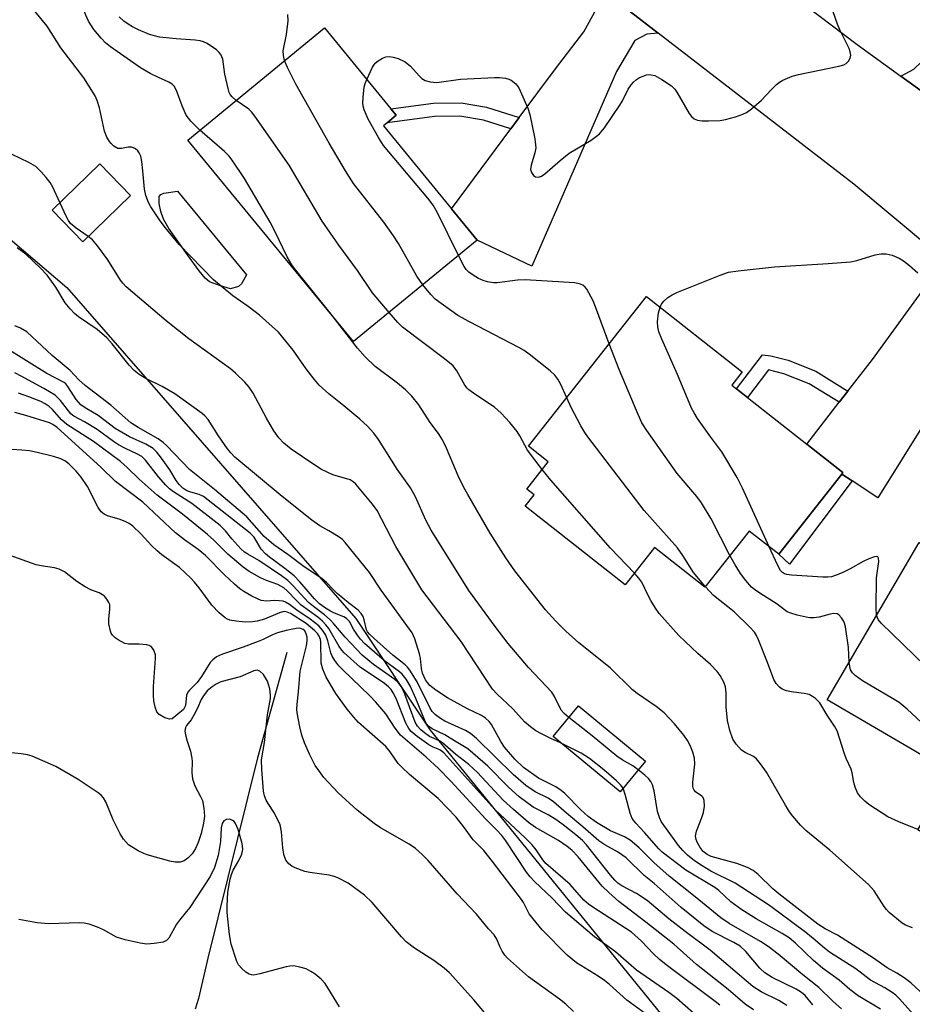
# Model space of a CAD drawing. Units: inches. Extents: x 1315761 to 1321761, y 505448 to 509449.
# Drawn here: x 1316089 to 1316289, y 508563 to 508784 of the extents above; entities that cross this region are included whole.
import ezdxf

# ---------------------------------------------------------------- set-up
doc = ezdxf.new("R2010")
doc.units = ezdxf.units.IN
doc.header["$MEASUREMENT"] = 0
for name, color, linetype in [('BLDG-Footprint', 5, 'Continuous'), ('CULTRL-Pad', 6, 'Continuous'), ('HYDRO-Single Line Stream', 4, 'Continuous'), ('NTRL-Trees', 3, 'Continuous'), ('TRANS-Driveway', 251, 'Continuous'), ('TRANS-Non Street Sidewalk', 7, 'Continuous'), ('TRANS-Road', 130, 'Continuous'), ('Undefined', 1, 'Continuous')]:
    doc.layers.add(name, color=color, linetype=linetype)

msp = doc.modelspace()

# ---------------------------------------------------------------- linework, layer by layer
at = {"layer": 'BLDG-Footprint'}
for points, elevation in [([(1316191.44, 508734.19), (1316163.7, 508711.41), (1316126.54, 508756.64), (1316157.17, 508781.79), (1316172.08, 508763.64), (1316173.26, 508762.2), (1316171.21, 508760.52), (1316170.38, 508759.84), (1316185.66, 508741.23)], 323.93), ([(1316113.66, 508744.18), (1316102.96, 508733.81), (1316096.07, 508740.91), (1316106.76, 508751.29)], 316.88), ([(1316273.17, 508681.7), (1316259.03, 508663.72), (1316252.42, 508668.92), (1316242.5, 508656.31), (1316231.18, 508665.22), (1316224.6, 508656.85), (1316202.17, 508674.5), (1316204.18, 508677.05), (1316202.54, 508678.34), (1316207.34, 508684.45), (1316202.93, 508687.92), (1316229.36, 508721.52), (1316250.84, 508704.63), (1316248.49, 508701.63), (1316249.54, 508700.81), (1316252.03, 508698.84), (1316265.34, 508688.37), (1316273.42, 508682.02)], 325.3), ([(1316331.35, 508639.04), (1316312.19, 508606.31), (1316308.49, 508608.48), (1316300.97, 508595.64), (1316290.25, 508601.91), (1316297.77, 508614.75), (1316269.89, 508631.07), (1316290.55, 508666.36), (1316311.64, 508654.02), (1316312.72, 508653.39), (1316311.22, 508650.83), (1316311.63, 508650.59)], 328.49), ([(1316229.15, 508617.3), (1316223.48, 508610.42), (1316208.46, 508622.81), (1316214.13, 508629.69)], 318.62)]:
    msp.add_lwpolyline(points, close=True, dxfattribs=dict(at, elevation=elevation))
at = {"layer": 'CULTRL-Pad'}
msp.add_lwpolyline([(1316137.89, 508723.75), (1316136.12, 508723.23), (1316133.82, 508723.94), (1316131.35, 508724.84), (1316130.45, 508725.64), (1316129.07, 508727.32), (1316126.43, 508730.86), (1316122.25, 508736.77), (1316121.09, 508738.9), (1316120.46, 508740.61), (1316120.12, 508742.38), (1316120.13, 508743.97), (1316120.45, 508744.38), (1316121.18, 508744.72), (1316124.2, 508745.19), (1316139.67, 508726.4), (1316138.53, 508724.37)], close=True, dxfattribs=at)
at = {"layer": 'HYDRO-Single Line Stream'}
msp.add_lwpolyline([(1316148.73, 508641.7), (1316142.17, 508618), (1316130.98, 508573.07), (1316128.93, 508564.07), (1316128.15, 508561.66)], dxfattribs=at)
at = {"layer": 'NTRL-Trees'}
msp.add_lwpolyline([(1316014.7, 508240.07), (1315929.82, 508327.44), (1315885.89, 508378.38), (1315778.52, 508502.89), (1315765.99, 508517.42), (1315760.84, 508523.4), (1315760.9, 509186.04), (1315783.85, 509149.98), (1315889.27, 509013.32), (1315904.64, 508935.52), (1315968.4, 508849.26), (1316064.23, 508753.43), (1316099.37, 508723.54), (1316164.23, 508649.26), (1316180.9, 508624.26), (1316237.41, 508554.68), (1316368.05, 508499.22)], dxfattribs=at)
at = {"layer": 'TRANS-Driveway'}
for points in [[(1316297.91, 508762.68), (1316286.46, 508770.96), (1316289.35, 508772.55), (1316294.74, 508777.67), (1316301.31, 508784.58), (1316303.87, 508787.27), (1316317.94, 508802.05), (1316325.13, 508811.02), (1316334.18, 508803.6), (1316334.29, 508803.73), (1316338.15, 508799.87), (1316317.39, 508776.51), (1316305.85, 508775.96), (1316304.61, 508774.94), (1316298.18, 508765.7)], [(1316231.98, 508780.61), (1316229.46, 508780.35), (1316226.78, 508778.95), (1316222.65, 508772.04), (1316203.67, 508728.37), (1316191.44, 508734.19), (1316185.66, 508741.23), (1316198.95, 508759.14), (1316200.83, 508761.66), (1316208.95, 508772.6), (1316215.3, 508780.91), (1316218.16, 508786.09), (1316219.51, 508790.84), (1316225.81, 508785.37)], [(1316310.07, 508718.1), (1316308.24, 508717.82), (1316306.47, 508716.66), (1316305.29, 508715.1), (1316303.32, 508711.59), (1316297.99, 508703.22), (1316281.24, 508676.34), (1316275.49, 508680.16), (1316273.17, 508681.7), (1316273.42, 508682.02), (1316265.34, 508688.37), (1316272.61, 508697.79), (1316274.56, 508700.32), (1316280.04, 508707.43), (1316292.44, 508724.36), (1316293.83, 508728.27), (1316293.49, 508731.97)]]:
    msp.add_lwpolyline(points, close=True, dxfattribs=at)
at = {"layer": 'TRANS-Non Street Sidewalk'}
for points in [[(1316200.83, 508761.66), (1316198.95, 508759.14), (1316192.8, 508761.09), (1316187.56, 508762), (1316181.82, 508761.92), (1316171.21, 508760.52), (1316173.26, 508762.2), (1316172.08, 508763.64), (1316181.6, 508764.89), (1316187.79, 508764.97), (1316193.5, 508763.99)], [(1316274.56, 508700.32), (1316272.61, 508697.79), (1316265.9, 508701.94), (1316260.19, 508704.21), (1316256.77, 508705.06), (1316252.03, 508698.84), (1316249.54, 508700.81), (1316255.39, 508708.48), (1316257.27, 508708.2), (1316261.17, 508707.24), (1316267.34, 508704.78)], [(1316275.49, 508680.16), (1316261.43, 508661.49), (1316259.03, 508663.72), (1316273.17, 508681.7)]]:
    msp.add_lwpolyline(points, close=True, dxfattribs=at)
at = {"layer": 'TRANS-Road'}
msp.add_lwpolyline([(1316293.49, 508731.97), (1316275.87, 508746.71), (1316231.98, 508780.61), (1316225.81, 508785.37), (1316219.51, 508790.84), (1316217.84, 508792.29), (1316236.99, 508809.53), (1316247.77, 508799.94), (1316276.63, 508778.07), (1316286.46, 508770.96), (1316297.91, 508762.68)], dxfattribs=at)
at = {"layer": 'Undefined'}
for points, elevation in [([(1316129.21, 508758.83), (1316127.2, 508760.83), (1316126.14, 508762.22), (1316125.22, 508764.28), (1316123.98, 508767.72), (1316123.45, 508768.68), (1316123.02, 508769.17), (1316122.28, 508769.65), (1316119.92, 508770.66), (1316118.1, 508771.55), (1316115.9, 508772.84), (1316109.15, 508777.55), (1316108.08, 508778.47), (1316107.11, 508779.5), (1316105.46, 508781.44), (1316104.23, 508783.29), (1316103.64, 508784.63), (1316102.82, 508786.82), (1316102.03, 508789.45)], 320), ([(1316166.68, 508770.21), (1316167.96, 508772.98), (1316168.57, 508773.91), (1316169.2, 508774.43), (1316170.18, 508774.98), (1316170.95, 508775.29), (1316171.75, 508775.39), (1316172.56, 508775.25), (1316173.66, 508774.9), (1316175.23, 508774.2), (1316176.44, 508773.21), (1316178.41, 508771), (1316179.04, 508770.41), (1316179.78, 508770), (1316180.91, 508769.67), (1316182.37, 508769.53), (1316187.64, 508770.32), (1316195.3, 508770.66), (1316196.43, 508770.64), (1316197.75, 508770.5), (1316198.53, 508770.29), (1316199.02, 508770.06), (1316200.08, 508769.27), (1316200.73, 508768.36), (1316202.77, 508763.76), (1316203.26, 508762.38), (1316204.32, 508756.87), (1316204.56, 508754.85), (1316204.38, 508753.74), (1316203.5, 508751.03), (1316203.41, 508750.05), (1316203.63, 508749.33), (1316204.07, 508748.68), (1316204.47, 508748.39), (1316205.14, 508748.3), (1316205.87, 508748.53), (1316206.59, 508749.02), (1316210.01, 508752.01), (1316212.07, 508753.66), (1316216.95, 508756.64), (1316218.18, 508757.48), (1316218.86, 508758.05), (1316219.94, 508759.39), (1316223.42, 508764.42), (1316224, 508765.42), (1316225.3, 508768.02), (1316225.92, 508768.99), (1316226.48, 508769.64), (1316227.11, 508770.21), (1316227.83, 508770.64), (1316228.61, 508770.98), (1316229.42, 508771.23), (1316229.96, 508771.31), (1316230.47, 508771.28), (1316231.22, 508771.09), (1316232.8, 508770.25), (1316235.03, 508768.76), (1316235.72, 508768.08), (1316236.22, 508767.38), (1316238.94, 508762.56), (1316239.47, 508761.91), (1316240.1, 508761.42), (1316240.81, 508761.12), (1316241.82, 508760.95), (1316243.28, 508760.93), (1316245.92, 508761.03), (1316247.07, 508761.22), (1316249.35, 508761.85), (1316251.02, 508762.41), (1316251.79, 508762.79), (1316252.95, 508763.65), (1316255.16, 508765.54), (1316257.32, 508767.9), (1316258.55, 508769.08), (1316259.21, 508769.62), (1316259.94, 508770.06), (1316262.07, 508770.94), (1316263.46, 508771.37), (1316272.55, 508773.23), (1316273.64, 508773.54), (1316274.13, 508773.78), (1316274.69, 508774.32), (1316275.09, 508774.97), (1316275.23, 508775.69), (1316275.09, 508776.44), (1316274.81, 508777.2), (1316272.77, 508781.36), (1316272.23, 508782.64), (1316270.3, 508788.22)], 326), ([(1316211.98, 508627.08), (1316210.89, 508627.99), (1316210.28, 508628.72), (1316208.79, 508631.83), (1316208.16, 508632.79), (1316202.9, 508638.31), (1316198.36, 508643.72), (1316195.44, 508647.49), (1316189.51, 508655.59), (1316181.07, 508669.11), (1316179.9, 508671.39), (1316177.58, 508676.58), (1316176.43, 508678.64), (1316173.45, 508682.8), (1316169.28, 508689.46), (1316168.23, 508690.88), (1316166.84, 508692.41), (1316165.12, 508693.98), (1316161.52, 508697.03), (1316158.17, 508699.7), (1316155.99, 508701.63), (1316154.83, 508702.95), (1316153.04, 508705.28), (1316150.14, 508709.48), (1316146.83, 508713.51), (1316142.63, 508717.37), (1316140.03, 508719.3), (1316136.62, 508721.66), (1316132.26, 508725.3), (1316124.61, 508733.19), (1316121.5, 508736.94), (1316120.29, 508738.54), (1316118.24, 508741.62), (1316117.73, 508742.63), (1316117.12, 508744.21), (1316116.83, 508745.61), (1316116.46, 508749.74), (1316116.18, 508751.83), (1316115.95, 508752.99), (1316115.64, 508753.78), (1316115.34, 508754.18), (1316114.76, 508754.67), (1316114.33, 508754.92), (1316113.87, 508755.07), (1316113.16, 508755.04), (1316111.63, 508754.71), (1316110.85, 508754.76), (1316109.93, 508755.29), (1316109.31, 508755.85), (1316108.96, 508756.29), (1316108.39, 508757.29), (1316107.83, 508758.63), (1316106.74, 508763.85), (1316106.22, 508765.49), (1316105.71, 508766.54), (1316103.17, 508770.56), (1316098.01, 508777.33), (1316094.97, 508782.21), (1316092.22, 508785.58)], 318), ([(1316148.24, 508774.46), (1316147.97, 508775.62), (1316147.93, 508776.65), (1316148.63, 508780.31), (1316149, 508783.35), (1316148.94, 508784.81)], 324), ([(1316137.35, 508765.51), (1316136.45, 508766.29), (1316136.02, 508766.87), (1316135.82, 508767.29), (1316135.54, 508768.22), (1316134.86, 508771.43), (1316134.39, 508774.81), (1316133.93, 508775.83), (1316133.59, 508776.28), (1316132.97, 508776.85), (1316130.83, 508778.28), (1316130.07, 508778.64), (1316129.28, 508778.88), (1316128.17, 508779.05), (1316123.88, 508779.31), (1316120.18, 508779.73), (1316117.94, 508780.34), (1316115.49, 508781.37), (1316114.15, 508782.01), (1316113.13, 508782.6), (1316112.2, 508783.3), (1316111.14, 508784.25)], 322), ([(1316179.22, 508724.16), (1316177.86, 508726.1), (1316173.76, 508733.41), (1316172.66, 508735.15), (1316170.46, 508738.23), (1316163.69, 508746.87), (1316161.85, 508749.69), (1316158.19, 508755.93), (1316150.72, 508769.14), (1316148.89, 508772.92), (1316148.24, 508774.46)], 324), ([(1316187.22, 508730.72), (1316182.54, 508740.28), (1316181.55, 508742.02), (1316180.32, 508743.61), (1316170.44, 508755.38), (1316169.25, 508757.17), (1316166.94, 508761.32), (1316166.09, 508763.4), (1316165.88, 508764.21), (1316165.79, 508765.05), (1316165.9, 508767.06), (1316166.08, 508768.5), (1316166.3, 508769.32), (1316166.68, 508770.21)], 326), ([(1316171.65, 508717.94), (1316167.92, 508722.39), (1316164.6, 508727.4), (1316160.41, 508733.06), (1316156.62, 508738.41), (1316149.25, 508750.98), (1316141.54, 508761.99), (1316140.81, 508762.94), (1316140.19, 508763.56), (1316137.35, 508765.51)], 322), ([(1316158.34, 508717.94), (1316150.74, 508727.43), (1316149.87, 508728.62), (1316148.83, 508730.4), (1316145.97, 508736.35), (1316144.99, 508738.17), (1316139.22, 508748.02), (1316136.48, 508752.14), (1316135.77, 508753.05), (1316134.78, 508754.03), (1316129.21, 508758.83)], 320), ([(1316097.83, 508742.62), (1316096.23, 508746.08), (1316095.66, 508747.1), (1316094.79, 508748.23), (1316093.65, 508749.53), (1316092.41, 508750.72), (1316090.89, 508751.6), (1316087.15, 508753.4)], 316), ([(1316104.21, 508735.02), (1316101.48, 508736.83), (1316100.22, 508737.89), (1316099.73, 508738.6), (1316099.33, 508739.38), (1316097.83, 508742.62)], 316), ([(1316210.13, 508621.43), (1316208.09, 508622.3), (1316205.81, 508623.42), (1316204.59, 508624.12), (1316203.4, 508624.98), (1316202.05, 508626.13), (1316199.43, 508629.04), (1316195.88, 508632.34), (1316194.85, 508633.44), (1316187.79, 508644.11), (1316179.03, 508655.75), (1316173.17, 508665.46), (1316168.95, 508673.56), (1316167.95, 508674.92), (1316164.19, 508679.45), (1316163.63, 508679.97), (1316162.96, 508680.37), (1316159.05, 508681.53), (1316156.53, 508682.74), (1316154.8, 508683.83), (1316149.73, 508687.28), (1316148.03, 508688.65), (1316146.94, 508689.81), (1316145.82, 508691.4), (1316144.17, 508694.23), (1316141.2, 508699.82), (1316140.26, 508701.22), (1316139.34, 508702.32), (1316137.2, 508704.34), (1316136.07, 508705.29), (1316126.77, 508712.06), (1316121.66, 508716.09), (1316112.7, 508723.69), (1316111.92, 508724.5), (1316111.39, 508725.19), (1316108.56, 508729.76), (1316106.3, 508732.87), (1316105.18, 508734.23), (1316104.21, 508735.02)], 316), ([(1316273.13, 508561.74), (1316271.16, 508563.47), (1316268.06, 508566.51), (1316264.46, 508569.37), (1316258.94, 508573.96), (1316256.64, 508575.72), (1316254.93, 508576.84), (1316247.9, 508580.84), (1316246.04, 508582.16), (1316240.31, 508586.84), (1316234.44, 508591.5), (1316231.05, 508594.55), (1316227.75, 508597.84), (1316225.72, 508599.58), (1316224.46, 508600.32), (1316221.34, 508601.66), (1316218.16, 508603.55), (1316216.34, 508604.91), (1316214.67, 508606.37), (1316211.1, 508610), (1316210.27, 508610.73), (1316209.04, 508611.5), (1316205.14, 508613.46), (1316201.81, 508615.9), (1316199.83, 508617.71), (1316197.52, 508620.44), (1316196.71, 508621.67), (1316194.6, 508625.53), (1316194.09, 508626.22), (1316193.31, 508626.92), (1316192.42, 508627.5), (1316189.24, 508629.02), (1316184.79, 508631.51), (1316182.17, 508633.25), (1316180.83, 508634.3), (1316180.3, 508634.9), (1316179.85, 508635.57), (1316179.19, 508637), (1316178.93, 508638.06), (1316178.67, 508640.35), (1316178.46, 508641.4), (1316177.47, 508644.72), (1316176.84, 508646.05), (1316169.88, 508655.68), (1316167.25, 508659.58), (1316161.83, 508666.38), (1316161.19, 508666.99), (1316160.22, 508667.68), (1316158.18, 508668.95), (1316156.15, 508670.08), (1316154.31, 508671.39), (1316147.65, 508676.66), (1316137.1, 508685.5), (1316136.15, 508686.44), (1316135.42, 508687.34), (1316133.37, 508690.27), (1316131.06, 508693.91), (1316130.36, 508694.75), (1316129.73, 508695.32), (1316123.59, 508699.71), (1316120.77, 508701.34), (1316117.1, 508703.13), (1316115.63, 508704.07), (1316114.48, 508704.95), (1316113.37, 508706.16), (1316109.56, 508710.94), (1316108.38, 508712.26), (1316106.17, 508714.14), (1316102, 508716.96), (1316101.13, 508717.74), (1316100.11, 508718.79), (1316099, 508720.13), (1316096.92, 508723.62), (1316094.98, 508726.28), (1316093.5, 508727.89), (1316090.16, 508731.04), (1316088.28, 508732.43)], 314), ([(1316221.01, 508710.92), (1316218.17, 508718.62), (1316217.39, 508720.54), (1316216.01, 508723.17), (1316215.66, 508723.62), (1316215.08, 508724.08), (1316214.38, 508724.39), (1316213.22, 508724.57), (1316202.19, 508725.26), (1316200.43, 508725.22), (1316195.89, 508724.56), (1316195.06, 508724.56), (1316193.75, 508724.79), (1316192.73, 508725.11), (1316191.71, 508725.59), (1316190.48, 508726.29), (1316189.55, 508727), (1316188.98, 508727.59), (1316188.52, 508728.23), (1316187.22, 508730.72)], 326), ([(1316232.42, 508719.12), (1316232.77, 508719.8), (1316233.3, 508720.47), (1316234.17, 508721.27), (1316235.15, 508721.94), (1316236.22, 508722.43), (1316245.91, 508726.31), (1316247.8, 508726.96), (1316249.92, 508727.32), (1316258.1, 508728.19), (1316270.16, 508728.94), (1316275.16, 508729.33), (1316276.58, 508729.6), (1316280.68, 508730.87), (1316282.04, 508731.11), (1316283.13, 508731.12), (1316284.49, 508730.78), (1316286.07, 508730.12), (1316287.03, 508729.52), (1316288.38, 508728.48), (1316290.2, 508726.86)], 328), ([(1316211.5, 508698.82), (1316210.12, 508701.94), (1316209.52, 508702.95), (1316208.82, 508703.89), (1316207.77, 508704.86), (1316203.06, 508708.62), (1316201.96, 508709.41), (1316200.79, 508710.12), (1316189.67, 508715.82), (1316187.11, 508717.26), (1316182, 508720.94), (1316181, 508721.97), (1316179.22, 508724.16)], 324), ([(1316256.91, 508665.39), (1316250.88, 508678.51), (1316249.7, 508680.91), (1316246.28, 508686.7), (1316243.83, 508689.94), (1316240.81, 508694.19), (1316240.04, 508695.41), (1316239.51, 508696.48), (1316236.35, 508704.04), (1316232.83, 508711.96), (1316232.18, 508713.62), (1316231.94, 508714.7), (1316231.89, 508715.83), (1316232.07, 508717.85), (1316232.42, 508719.12)], 328), ([(1316291.86, 508564.57), (1316288.63, 508567.56), (1316287.19, 508568.7), (1316285.51, 508569.76), (1316283.35, 508570.93), (1316280.32, 508573.06), (1316272.24, 508578.25), (1316269.49, 508579.65), (1316267.83, 508580.74), (1316259.06, 508587.54), (1316257.75, 508588.68), (1316254.42, 508591.89), (1316253.32, 508592.79), (1316252.05, 508593.43), (1316249.61, 508594.33), (1316243.92, 508595.87), (1316242.98, 508596.33), (1316242.13, 508597), (1316241.41, 508597.93), (1316240.81, 508598.94), (1316240.49, 508599.72), (1316240.39, 508600.5), (1316240.62, 508601.62), (1316241.82, 508604.68), (1316242.19, 508605.81), (1316242.38, 508607.18), (1316242.35, 508608.49), (1316242.07, 508609.11), (1316241.77, 508609.4), (1316240.34, 508610.41), (1316240.07, 508610.77), (1316239.89, 508611.2), (1316239.8, 508611.71), (1316239.81, 508612.55), (1316240.26, 508616.58), (1316240.12, 508617.96), (1316239.79, 508619.3), (1316239.25, 508620.65), (1316238.58, 508621.93), (1316237.79, 508623.15), (1316235.67, 508625.64), (1316233.33, 508628.11), (1316231.54, 508629.55), (1316227.33, 508632.46), (1316226.27, 508633.3), (1316221.21, 508638.23), (1316214.21, 508643.86), (1316211.32, 508646.42), (1316209.05, 508648.67), (1316206.72, 508651.23), (1316199.84, 508659.99), (1316197.83, 508662.92), (1316194.32, 508668.44), (1316189.29, 508677.1), (1316188.45, 508678.66), (1316187.17, 508681.31), (1316184.56, 508687.54), (1316183.66, 508689.34), (1316182.77, 508690.78), (1316180.9, 508693.3), (1316178.33, 508697.21), (1316176.75, 508699.17), (1316175.35, 508700.59), (1316173.52, 508702.1), (1316168.54, 508705.86), (1316166.28, 508707.96), (1316164.58, 508709.97), (1316158.34, 508717.94)], 320), ([(1316205.98, 508682.73), (1316202.7, 508687.05), (1316200.99, 508690.28), (1316200.37, 508691.24), (1316198.72, 508693.26), (1316196.79, 508695.38), (1316195.3, 508696.73), (1316191.13, 508699.45), (1316189.55, 508700.61), (1316189.16, 508700.99), (1316188.66, 508701.65), (1316186.88, 508704.89), (1316186.01, 508705.96), (1316184.11, 508707.56), (1316174.65, 508714.66), (1316173.6, 508715.68), (1316171.65, 508717.94)], 322), ([(1316266.72, 508562.64), (1316264.99, 508564.7), (1316264.16, 508565.42), (1316262.95, 508566.12), (1316257.57, 508568.76), (1316255.93, 508569.77), (1316254.82, 508570.84), (1316251.63, 508574.62), (1316250.38, 508575.78), (1316249, 508576.63), (1316244.09, 508579.08), (1316242.23, 508580.37), (1316237.19, 508584.44), (1316231.08, 508589.81), (1316228.87, 508591.64), (1316224.81, 508595.6), (1316222.87, 508596.95), (1316220.03, 508598.55), (1316218.73, 508599.45), (1316215.11, 508602.59), (1316211.43, 508605.59), (1316208.52, 508608.19), (1316207.31, 508608.98), (1316204.41, 508610.4), (1316202.3, 508611.84), (1316199.49, 508614.27), (1316191.27, 508622.35), (1316189.95, 508623.52), (1316188.82, 508624.18), (1316184.15, 508626.28), (1316183.19, 508626.85), (1316182.08, 508627.68), (1316181.35, 508628.45), (1316180.79, 508629.32), (1316177.95, 508635.11), (1316176.31, 508637.72), (1316175.79, 508638.37), (1316175.24, 508638.91), (1316172.51, 508641.08), (1316168.29, 508644.78), (1316167.25, 508645.8), (1316166.85, 508646.33), (1316166.63, 508646.77), (1316166.1, 508649), (1316165.81, 508649.77), (1316165.41, 508650.42), (1316164.72, 508651.19), (1316162.54, 508652.83), (1316160.02, 508654.9), (1316159.16, 508655.71), (1316157.66, 508657.35), (1316156.59, 508658.3), (1316152.63, 508660.91), (1316148.99, 508663.65), (1316145.83, 508665.85), (1316144.66, 508666.76), (1316143.67, 508667.7), (1316139.76, 508672.09), (1316132.49, 508678.22), (1316126.92, 508682.69), (1316121.81, 508688), (1316121.01, 508688.76), (1316119.85, 508689.58), (1316115.37, 508692.11), (1316113.77, 508693.2), (1316109.29, 508697.16), (1316103.5, 508701.56), (1316102.1, 508702.85), (1316100.13, 508704.9), (1316096.14, 508708.32), (1316090.39, 508713.6), (1316088.99, 508714.46), (1316087.73, 508714.95)], 312), ([(1316260.89, 508562.5), (1316259.04, 508563.61), (1316255.1, 508565.52), (1316253.25, 508566.73), (1316251.71, 508567.98), (1316243.7, 508574.88), (1316238.03, 508579.05), (1316234.42, 508581.92), (1316229.5, 508586), (1316227.15, 508587.61), (1316223.88, 508589.33), (1316222.95, 508589.94), (1316222.27, 508590.62), (1316221.31, 508591.74), (1316215.95, 508598.5), (1316215.01, 508599.47), (1316213.57, 508600.75), (1316210.73, 508603.01), (1316209.07, 508604.21), (1316207.34, 508605.28), (1316203.98, 508607), (1316200.8, 508609.29), (1316198.41, 508611.42), (1316193.77, 508616.13), (1316189.33, 508620.05), (1316186.3, 508621.84), (1316184.13, 508623.22), (1316181.34, 508624.56), (1316180.51, 508625.13), (1316180.06, 508625.67), (1316179.64, 508626.43), (1316177.68, 508631.37), (1316176.37, 508634.22), (1316175.5, 508635.7), (1316174.62, 508636.8), (1316174, 508637.34), (1316170.61, 508639.83), (1316166.13, 508643.72), (1316165.23, 508644.68), (1316164.57, 508645.53), (1316163.67, 508646.92), (1316162.75, 508648.61), (1316162.14, 508649.31), (1316161.51, 508649.7), (1316159.43, 508650.49), (1316158.51, 508650.93), (1316157.42, 508651.62), (1316156.08, 508652.62), (1316154.91, 508653.72), (1316151.65, 508657.51), (1316150.35, 508658.84), (1316148.31, 508660.53), (1316144.85, 508663.05), (1316143.96, 508663.8), (1316142.95, 508664.88), (1316141.42, 508667.51), (1316140.52, 508668.45), (1316130.01, 508676.65), (1316129.04, 508677.13), (1316126.71, 508677.78), (1316126.05, 508678.1), (1316125.41, 508678.57), (1316124.62, 508679.36), (1316123.92, 508680.24), (1316122.48, 508682.64), (1316120.65, 508685.27), (1316119.57, 508686.64), (1316118.77, 508687.41), (1316117.12, 508688.38), (1316113.46, 508690.08), (1316110.21, 508691.92), (1316106.41, 508694.81), (1316103.49, 508696.57), (1316102.56, 508697.23), (1316101.48, 508698.43), (1316099.64, 508701.36), (1316099.16, 508701.93), (1316098.77, 508702.24), (1316094.91, 508704.27), (1316085.8, 508709.91)], 310), ([(1316248.11, 508663.45), (1316243.89, 508671.64), (1316241.7, 508675.21), (1316240.64, 508676.64), (1316236.27, 508681.86), (1316229.49, 508691.48), (1316228.37, 508693.2), (1316227.5, 508695.07), (1316223.24, 508705.15), (1316221.01, 508710.92)], 326), ([(1316253.42, 508561.47), (1316251.48, 508562.75), (1316247.68, 508566.08), (1316240.61, 508571.68), (1316235.5, 508576.21), (1316229.27, 508581.15), (1316223.22, 508585.81), (1316220.91, 508587.81), (1316219.44, 508589.25), (1316214.08, 508595.8), (1316212.61, 508597.34), (1316211.58, 508598.16), (1316209.64, 508599.46), (1316204.53, 508602.42), (1316202.93, 508603.51), (1316199.54, 508606.45), (1316197.27, 508608.55), (1316191.46, 508614.75), (1316189.53, 508616.54), (1316186.65, 508618.78), (1316183.67, 508621.42), (1316182.96, 508621.83), (1316180.75, 508622.84), (1316179.61, 508623.62), (1316178.75, 508624.32), (1316178.05, 508625.12), (1316177.53, 508626.03), (1316174.96, 508632.89), (1316174.38, 508634.05), (1316173.69, 508634.96), (1316172.92, 508635.6), (1316168.17, 508638.95), (1316165.64, 508641.08), (1316161.82, 508645.08), (1316159.24, 508648.12), (1316158.44, 508648.96), (1316157.19, 508650.09), (1316154.69, 508651.98), (1316153.59, 508652.92), (1316150.14, 508656.61), (1316148.92, 508657.79), (1316147.54, 508658.83), (1316142.42, 508662.29), (1316139.96, 508663.72), (1316139.27, 508664.2), (1316138.45, 508664.94), (1316136.38, 508667.16), (1316134.95, 508668.98), (1316133.77, 508670.17), (1316127.39, 508675.13), (1316123.35, 508677.69), (1316122.41, 508678.37), (1316121.61, 508679.18), (1316119.98, 508681.1), (1316117.03, 508684.8), (1316116.21, 508685.6), (1316115.25, 508686.19), (1316112.54, 508687.42), (1316111.01, 508688.24), (1316109.84, 508689.01), (1316106.16, 508691.73), (1316103.39, 508693.38), (1316100.99, 508694.65), (1316100.26, 508695.24), (1316097.97, 508698.21), (1316097.4, 508698.82), (1316096.75, 508699.36), (1316094.27, 508700.87), (1316089.18, 508703.66), (1316087.74, 508704.38)], 308), ([(1316245.8, 508562.53), (1316244.75, 508563.41), (1316234.1, 508571.39), (1316232.33, 508572.81), (1316230.9, 508574.11), (1316228.3, 508576.94), (1316226.03, 508578.89), (1316217.32, 508584.56), (1316216.38, 508585.23), (1316215.35, 508586.12), (1316212.24, 508589.62), (1316206.84, 508594.32), (1316206.13, 508595.18), (1316204.64, 508597.4), (1316203.65, 508598.63), (1316202.26, 508600), (1316195.35, 508606.42), (1316183.92, 508619.17), (1316183.04, 508619.86), (1316181.56, 508620.4), (1316180.56, 508620.95), (1316177.97, 508622.81), (1316176.64, 508623.92), (1316176.12, 508624.58), (1316175.44, 508625.84), (1316173.22, 508631.36), (1316172.6, 508632.61), (1316172.09, 508633.36), (1316171.51, 508633.97), (1316170.6, 508634.69), (1316165.17, 508638.41), (1316161.55, 508641.58), (1316161.03, 508642.19), (1316160.45, 508643.05), (1316158.15, 508647.05), (1316157.49, 508647.91), (1316156.74, 508648.69), (1316155.69, 508649.56), (1316151.98, 508652.32), (1316150.93, 508653.3), (1316148.84, 508655.53), (1316148.07, 508656.19), (1316146.71, 508656.93), (1316144.16, 508657.84), (1316142.81, 508658.42), (1316140.31, 508659.83), (1316138.91, 508660.81), (1316135.47, 508663.69), (1316132.38, 508666.84), (1316130.92, 508668.16), (1316125.31, 508672.7), (1316119.67, 508677), (1316115.61, 508680.55), (1316112.95, 508683.16), (1316111.45, 508684.49), (1316105.37, 508689.03), (1316099.4, 508692.85), (1316098.22, 508693.9), (1316096.19, 508696.15), (1316095.41, 508696.89), (1316094.56, 508697.47), (1316093.55, 508697.97), (1316090.84, 508699.05), (1316088.54, 508699.85)], 306), ([(1316242.59, 508656.43), (1316239.92, 508659.59), (1316237.52, 508663.42), (1316236.34, 508665.13), (1316228.87, 508673.54), (1316216.21, 508690.06), (1316215.55, 508691.04), (1316214.69, 508692.55), (1316212.5, 508696.65), (1316211.5, 508698.82)], 324), ([(1316239.91, 508560.73), (1316236.19, 508564.03), (1316234.39, 508565.38), (1316227.12, 508570.41), (1316222.46, 508574.48), (1316221.11, 508575.52), (1316217.72, 508577.86), (1316211.2, 508583.4), (1316208.2, 508586.55), (1316204.26, 508590.28), (1316203.3, 508591.31), (1316202.47, 508592.41), (1316197.81, 508599.42), (1316196.94, 508600.58), (1316195.84, 508601.83), (1316193.39, 508604.31), (1316185.51, 508612.81), (1316182.74, 508615.63), (1316179.94, 508618.21), (1316174.24, 508623.15), (1316173.01, 508624.69), (1316170.91, 508627.88), (1316168.68, 508630.55), (1316167.32, 508631.97), (1316161.18, 508637.84), (1316160.38, 508638.7), (1316159.48, 508639.86), (1316158.89, 508640.85), (1316158.62, 508641.62), (1316157.96, 508644.29), (1316157.45, 508645.59), (1316156.76, 508646.69), (1316155.89, 508647.63), (1316153.98, 508649.17), (1316150.99, 508651.19), (1316149.34, 508652.42), (1316148.4, 508652.98), (1316147.88, 508653.16), (1316147.03, 508653.29), (1316145.86, 508653.32), (1316144.24, 508653.17), (1316142.98, 508653.36), (1316142.18, 508653.68), (1316140.89, 508654.34), (1316139.12, 508655.34), (1316138.21, 508655.96), (1316137, 508656.96), (1316134.72, 508659.12), (1316130.52, 508663.41), (1316128.88, 508664.74), (1316125.75, 508666.95), (1316123.73, 508668.5), (1316116.45, 508675.37), (1316110.31, 508680.06), (1316107.04, 508683.21), (1316097.2, 508692.18), (1316096.27, 508692.81), (1316095.48, 508693.16), (1316090.18, 508694.85), (1316087.74, 508695.5)], 304), ([(1316230.74, 508559.5), (1316224.94, 508563.65), (1316221.08, 508567.15), (1316219.95, 508568.08), (1316218.53, 508569.06), (1316213.66, 508572.08), (1316211.58, 508573.76), (1316206.02, 508579.46), (1316203.95, 508581.9), (1316203.1, 508583.06), (1316201.8, 508585.55), (1316201.33, 508586.28), (1316194.88, 508594.81), (1316192.89, 508597.24), (1316190.53, 508599.61), (1316188.33, 508602.65), (1316186.67, 508604.69), (1316182.67, 508608.91), (1316176.25, 508614.32), (1316174.52, 508615.91), (1316173.73, 508616.77), (1316171.91, 508619.38), (1316170.91, 508620.59), (1316164.81, 508625.98), (1316163.73, 508627.13), (1316162.24, 508628.95), (1316159.72, 508632.48), (1316157.56, 508636.17), (1316156.79, 508637.95), (1316156.44, 508639.29), (1316156.33, 508644.03), (1316156.25, 508644.6), (1316156, 508645.33), (1316155.6, 508645.95), (1316155.04, 508646.56), (1316153.09, 508648.17), (1316149.55, 508650.38), (1316148.78, 508650.73), (1316148.26, 508650.84), (1316147.85, 508650.82), (1316147.08, 508650.59), (1316144.76, 508649.56), (1316143.71, 508649.18), (1316142.1, 508648.73), (1316141.02, 508648.56), (1316139.39, 508648.47), (1316137.35, 508648.66), (1316135.94, 508648.93), (1316135.41, 508649.13), (1316134.92, 508649.42), (1316133.58, 508650.56), (1316131.92, 508652.25), (1316129.08, 508656.16), (1316128.02, 508657.48), (1316127.22, 508658.33), (1316124.63, 508660.74), (1316120.7, 508663.57), (1316119.62, 508664.46), (1316118.41, 508665.64), (1316116.09, 508668.18), (1316114.18, 508670.01), (1316113.36, 508670.62), (1316112.64, 508671), (1316111.35, 508671.49), (1316108.52, 508672.34), (1316107.74, 508672.72), (1316107.08, 508673.26), (1316106.41, 508674.18), (1316104.05, 508678.88), (1316102.58, 508681.02), (1316101.49, 508682.36), (1316099.84, 508684), (1316098.96, 508684.66), (1316098.08, 508685.09), (1316096.43, 508685.6), (1316092.75, 508686.56), (1316091.04, 508686.88), (1316089.28, 508687.06), (1316086.03, 508687.27)], 302), ([(1316226.66, 508659.48), (1316221.31, 508665.04), (1316207.95, 508680.31), (1316205.98, 508682.73)], 322), ([(1316280.99, 508650.02), (1316280.86, 508651.67), (1316280.97, 508658.39), (1316281.46, 508662.1), (1316281.41, 508662.82), (1316281.25, 508663.12), (1316280.93, 508663.19), (1316280.51, 508663.11), (1316279.26, 508662.66), (1316277.96, 508662.05), (1316275.09, 508660.47), (1316273.27, 508659.56), (1316271.95, 508658.98), (1316270.91, 508658.66), (1316270.09, 508658.55), (1316268.91, 508658.55), (1316261.91, 508659.01), (1316260.84, 508659.17), (1316260.33, 508659.35), (1316259.86, 508659.64), (1316259.47, 508660.04), (1316258.75, 508661.31), (1316256.91, 508665.39)], 328), ([(1316212.99, 508561.14), (1316211.28, 508562.8), (1316209.9, 508563.92), (1316202.91, 508568.87), (1316198.2, 508573.11), (1316197.65, 508573.76), (1316197.05, 508574.7), (1316196.53, 508575.7), (1316195.83, 508577.39), (1316195.21, 508578.34), (1316193.93, 508579.68), (1316191.24, 508583), (1316186.95, 508587.55), (1316180.42, 508595.02), (1316179.1, 508596.38), (1316177.57, 508597.68), (1316176.15, 508598.67), (1316169.77, 508602.33), (1316168.31, 508603.29), (1316164.47, 508606.27), (1316160.24, 508610.16), (1316157.05, 508613.66), (1316155.87, 508615.18), (1316155.1, 508616.32), (1316153.8, 508618.84), (1316152.71, 508621.41), (1316152.1, 508623.11), (1316151.65, 508625), (1316151.04, 508628.11), (1316150.97, 508628.97), (1316151.02, 508630.11), (1316151.37, 508632.87), (1316151.75, 508637.51), (1316153.14, 508643.14), (1316153.31, 508644.29), (1316153.27, 508645.09), (1316153.1, 508645.86), (1316152.75, 508646.52), (1316152.39, 508646.85), (1316151.64, 508647.09), (1316150.83, 508647.05), (1316148.58, 508646.59), (1316146.63, 508646.09), (1316145.49, 508645.64), (1316143.41, 508644.57), (1316142.31, 508644.1), (1316138.94, 508642.85), (1316134.28, 508641.31), (1316132.99, 508640.72), (1316132.1, 508640.03), (1316131.55, 508639.4), (1316129.61, 508636.28), (1316128.63, 508634.9), (1316126.87, 508633.21), (1316126.54, 508632.8), (1316126.26, 508632.11), (1316125.99, 508629.78), (1316125.56, 508628.88), (1316123.03, 508626.78), (1316122.4, 508626.7), (1316121.38, 508627.03), (1316120.13, 508627.73), (1316119.59, 508628.33), (1316119.19, 508629.4), (1316118.9, 508630.85), (1316118.8, 508632.02), (1316118.83, 508634.02), (1316119.31, 508640.32), (1316119.24, 508641.17), (1316118.89, 508642.18), (1316118.63, 508642.62), (1316118.3, 508642.98), (1316117.85, 508643.22), (1316117.34, 508643.36), (1316115.64, 508643.56), (1316113.19, 508643.55), (1316112.41, 508643.7), (1316110.94, 508644.49), (1316110.25, 508644.98), (1316109.65, 508645.53), (1316109.36, 508645.97), (1316109.16, 508646.46), (1316108.83, 508648.07), (1316108.82, 508649.19), (1316109.06, 508651.42), (1316109, 508652.41), (1316108.83, 508652.89), (1316108.39, 508653.62), (1316107.84, 508654.27), (1316107.4, 508654.63), (1316106.64, 508655.02), (1316104.78, 508655.7), (1316103.53, 508656.37), (1316101.63, 508657.6), (1316098.84, 508659.76), (1316097.66, 508660.36), (1316096.59, 508660.66), (1316093.67, 508661.1), (1316092.52, 508661.35), (1316086.44, 508663.53)], 300), ([(1316274.84, 508639.52), (1316274.69, 508642.81), (1316274.02, 508647.42), (1316273.79, 508648.25), (1316273.55, 508648.77), (1316273.09, 508649.48), (1316272.55, 508650.08), (1316272.14, 508650.33), (1316271.4, 508650.4), (1316270.58, 508650.26), (1316268.1, 508649.62), (1316266.92, 508649.48), (1316266.04, 508649.48), (1316265.17, 508649.6), (1316263.16, 508650.07), (1316261.74, 508650.46), (1316260.95, 508650.8), (1316260.33, 508651.21), (1316258.72, 508652.5), (1316254.77, 508654.95), (1316253.58, 508655.77), (1316252.94, 508656.33), (1316251.68, 508657.82), (1316250.5, 508659.41), (1316249.28, 508661.36), (1316248.11, 508663.45)], 326), ([(1316289.06, 508579.92), (1316287.45, 508580.52), (1316286.72, 508580.97), (1316283.82, 508583.36), (1316283.21, 508583.98), (1316282.7, 508584.65), (1316280.44, 508588.23), (1316279.2, 508589.64), (1316270.51, 508597.29), (1316265.12, 508601.73), (1316263.89, 508602.95), (1316262.18, 508604.96), (1316261.49, 508605.91), (1316260.56, 508607.42), (1316256.29, 508614.8), (1316254.95, 508616.71), (1316254.04, 508617.8), (1316253.41, 508618.34), (1316251.52, 508619.2), (1316250.7, 508619.77), (1316249.51, 508621.07), (1316248.75, 508622.25), (1316248.07, 508624.15), (1316247.54, 508626.42), (1316247.22, 508629.5), (1316247.23, 508632.63), (1316247.08, 508633.98), (1316246.74, 508635.03), (1316245.94, 508636.52), (1316245.27, 508637.41), (1316243.73, 508638.99), (1316240.87, 508641.47), (1316236.67, 508645.48), (1316232.23, 508650.45), (1316231.37, 508651.6), (1316230.33, 508653.34), (1316229.66, 508654.61), (1316228.36, 508657.42), (1316227.7, 508658.33), (1316226.66, 508659.48)], 322), ([(1316290.27, 508601.95), (1316285.94, 508603.65), (1316283.54, 508604.8), (1316279.27, 508607.59), (1316278.36, 508608.3), (1316277.37, 508609.27), (1316276.73, 508610.17), (1316276.15, 508611.43), (1316275.85, 508612.5), (1316275.5, 508614.69), (1316275.3, 508615.49), (1316274.19, 508617.87), (1316273.77, 508618.93), (1316272.12, 508624.08), (1316271.58, 508625.11), (1316269.87, 508627.64), (1316268.27, 508630.35), (1316267.28, 508631.34), (1316266.6, 508631.83), (1316265.87, 508632.22), (1316264.76, 508632.49), (1316261.84, 508632.84), (1316260.77, 508633.05), (1316259.78, 508633.42), (1316259.18, 508633.9), (1316258.5, 508634.71), (1316257.94, 508635.64), (1316256.56, 508639.44), (1316254.5, 508644.48), (1316254.04, 508645.5), (1316253.58, 508646.21), (1316252.6, 508647.29), (1316249.02, 508650.77), (1316244.42, 508654.49), (1316242.59, 508656.43)], 324), ([(1316315.82, 508612.52), (1316312.29, 508616.85), (1316299.27, 508631.51), (1316281.99, 508648.23), (1316281.31, 508649.09), (1316280.99, 508650.02)], 328), ([(1316307.32, 508606.48), (1316304.52, 508609.9), (1316301.62, 508613.66), (1316292.14, 508625.01), (1316287.82, 508628.92), (1316286.04, 508630.42), (1316284.54, 508631.38), (1316277.86, 508635.33), (1316276.15, 508636.48), (1316275.55, 508637.07), (1316275.15, 508637.75), (1316274.95, 508638.51), (1316274.84, 508639.52)], 326), ([(1316227.55, 508615.36), (1316226.35, 508616.24), (1316223.92, 508617.6), (1316222.73, 508618.4), (1316217.19, 508622.96), (1316211.98, 508627.08)], 318), ([(1316224.14, 508611.21), (1316223.59, 508612), (1316222.67, 508612.89), (1316219.79, 508615.37), (1316216.63, 508617.91), (1316214.77, 508619.1), (1316210.13, 508621.43)], 316), ([(1316290.49, 508559.13), (1316286.16, 508563.97), (1316285.29, 508564.8), (1316284.51, 508565.39), (1316282.83, 508566.41), (1316279.65, 508568.18), (1316276.34, 508570.7), (1316270.45, 508574.43), (1316269.28, 508575.33), (1316266.8, 508577.5), (1316265.1, 508578.87), (1316259.32, 508583.22), (1316256.76, 508585.04), (1316249.28, 508589.9), (1316243.84, 508592.64), (1316241.84, 508593.79), (1316240.13, 508594.91), (1316238.56, 508596.22), (1316237.52, 508597.24), (1316236.6, 508598.38), (1316234.84, 508600.74), (1316232.71, 508603.78), (1316232.3, 508604.68), (1316231.89, 508606), (1316231.11, 508610.62), (1316230.71, 508611.97), (1316230.34, 508612.71), (1316229.86, 508613.37), (1316229.04, 508614.15), (1316227.55, 508615.36)], 318), ([(1316281.86, 508561.66), (1316276.85, 508564.61), (1316274.99, 508566.04), (1316272.6, 508568.17), (1316268.84, 508570.85), (1316266.83, 508572.54), (1316262.8, 508576.46), (1316261.41, 508577.62), (1316259.82, 508578.64), (1316254, 508581.91), (1316250.73, 508583.9), (1316248.33, 508585.75), (1316245.58, 508588.25), (1316244.72, 508588.95), (1316238.23, 508592.85), (1316232.93, 508596.88), (1316232.19, 508597.61), (1316228.94, 508601.29), (1316226.98, 508603.38), (1316226.21, 508604.41), (1316225.69, 508605.64), (1316224.63, 508609.82), (1316224.14, 508611.21)], 316)]:
    msp.add_lwpolyline(points, dxfattribs=dict(at, elevation=elevation))
for points in [[(1316196.18, 508557.16, 298), (1316190.66, 508563.78, 298), (1316185.22, 508569.78, 298), (1316184.04, 508570.83, 298), (1316181.71, 508572.6, 298), (1316177.38, 508575.36, 298), (1316175.5, 508576.77, 298), (1316174.48, 508577.86, 298), (1316167.83, 508585.55, 298), (1316166.18, 508587.24, 298), (1316162.48, 508589.95, 298), (1316160.18, 508591.13, 298), (1316159.37, 508591.43, 298), (1316158.22, 508591.7, 298), (1316153.87, 508592.31, 298), (1316152.74, 508592.54, 298), (1316150.62, 508593.36, 298), (1316149.86, 508593.75, 298), (1316149.18, 508594.23, 298), (1316148.49, 508595.08, 298), (1316148.02, 508596.36, 298), (1316147.81, 508597.82, 298), (1316147.57, 508601.41, 298), (1316147.21, 508602.97, 298), (1316145.97, 508605.59, 298), (1316144.51, 508607.82, 298), (1316144.11, 508608.54, 298), (1316143.72, 508609.53, 298), (1316143.47, 508610.59, 298), (1316143.11, 508615.4, 298), (1316143.07, 508617.59, 298), (1316143.71, 508621.46, 298), (1316144.39, 508627.69, 298), (1316145.03, 508631.32, 298), (1316145.09, 508632.07, 298), (1316144.89, 508633.51, 298), (1316144.36, 508635.2, 298), (1316143.46, 508636.72, 298), (1316142.71, 508637.5, 298), (1316142.04, 508637.68, 298), (1316141.31, 508637.57, 298), (1316138.3, 508636.23, 298), (1316133.9, 508635.06, 298), (1316132.89, 508634.57, 298), (1316131.95, 508633.95, 298), (1316130.88, 508633.03, 298), (1316130.01, 508631.98, 298), (1316129.55, 508631.1, 298), (1316128.71, 508629.17, 298), (1316127.88, 508627.59, 298), (1316127.25, 508626.59, 298), (1316126.21, 508625.28, 298), (1316125.97, 508624.82, 298), (1316125.87, 508624.04, 298), (1316125.99, 508623.2, 298), (1316126.36, 508621.78, 298), (1316127.1, 508619.5, 298), (1316127.42, 508617.99, 298), (1316127.48, 508617.19, 298), (1316127.44, 508614.68, 298), (1316127.58, 508613.33, 298), (1316128.07, 508611.78, 298), (1316129.38, 508609.39, 298), (1316129.78, 508608.43, 298), (1316130.14, 508606.77, 298), (1316130.23, 508604.93, 298), (1316130.05, 508603.38, 298), (1316129.52, 508601.04, 298), (1316128.83, 508599.06, 298), (1316128.23, 508597.7, 298), (1316127.47, 508596.53, 298), (1316126.55, 508595.5, 298), (1316125.74, 508594.94, 298), (1316124.78, 508594.65, 298), (1316123.65, 508594.65, 298), (1316122.51, 508594.82, 298), (1316117.43, 508596.24, 298), (1316116.63, 508596.56, 298), (1316115.39, 508597.2, 298), (1316113.25, 508598.54, 298), (1316112.09, 508599.76, 298), (1316111.33, 508600.99, 298), (1316109.75, 508604.14, 298), (1316108.13, 508608.15, 298), (1316107.6, 508609.09, 298), (1316107.09, 508609.65, 298), (1316106.4, 508610.2, 298), (1316101.91, 508613.17, 298), (1316096.94, 508616.07, 298), (1316091.64, 508618.39, 298), (1316090.54, 508618.7, 298), (1316089.14, 508618.94, 298), (1316084.8, 508619.35, 298)], [(1316160.54, 508562.2, 296), (1316157.29, 508567.38, 296), (1316156.41, 508568.36, 296), (1316155.08, 508569.48, 296), (1316154.09, 508570.13, 296), (1316153.03, 508570.68, 296), (1316151.65, 508571.11, 296), (1316150.25, 508571.35, 296), (1316149.41, 508571.31, 296), (1316148.58, 508571.14, 296), (1316142.7, 508569.55, 296), (1316141.3, 508569.28, 296), (1316140.78, 508569.32, 296), (1316140.27, 508569.51, 296), (1316139.56, 508569.98, 296), (1316138.66, 508570.74, 296), (1316137.88, 508571.61, 296), (1316137.49, 508572.38, 296), (1316136.26, 508576.27, 296), (1316135.86, 508578.43, 296), (1316135.35, 508583.33, 296), (1316135.33, 508584.76, 296), (1316135.53, 508587.87, 296), (1316135.99, 508590.79, 296), (1316136.31, 508591.86, 296), (1316136.71, 508592.87, 296), (1316137.96, 508595.04, 296), (1316138.56, 508596.3, 296), (1316138.81, 508597.08, 296), (1316138.87, 508597.56, 296), (1316138.73, 508598.85, 296), (1316137.81, 508601.98, 296), (1316137.24, 508603.29, 296), (1316136.93, 508603.72, 296), (1316136.58, 508604.01, 296), (1316135.95, 508604.25, 296), (1316135.23, 508604.2, 296), (1316134.6, 508603.89, 296), (1316134.2, 508603.27, 296), (1316134.03, 508602.36, 296), (1316133.83, 508599.27, 296), (1316133.34, 508596.14, 296), (1316132.51, 508593.42, 296), (1316131.56, 508591.4, 296), (1316126.97, 508584.47, 296), (1316126.26, 508583.54, 296), (1316124.64, 508581.65, 296), (1316123.95, 508580.71, 296), (1316122.23, 508577.56, 296), (1316121.71, 508577.04, 296), (1316120.97, 508576.72, 296), (1316119.01, 508576.36, 296), (1316117.3, 508576.24, 296), (1316115.87, 508576.44, 296), (1316112.46, 508577.22, 296), (1316110.54, 508577.81, 296), (1316107.58, 508579.43, 296), (1316106.28, 508580.02, 296), (1316104.4, 508580.72, 296), (1316103.29, 508580.96, 296), (1316102.13, 508580.99, 296), (1316095.37, 508580.77, 296), (1316092.77, 508581.03, 296), (1316088.6, 508581.79, 296)]]:
    msp.add_polyline3d(points, dxfattribs=at)

doc.saveas('drawing.dxf')
